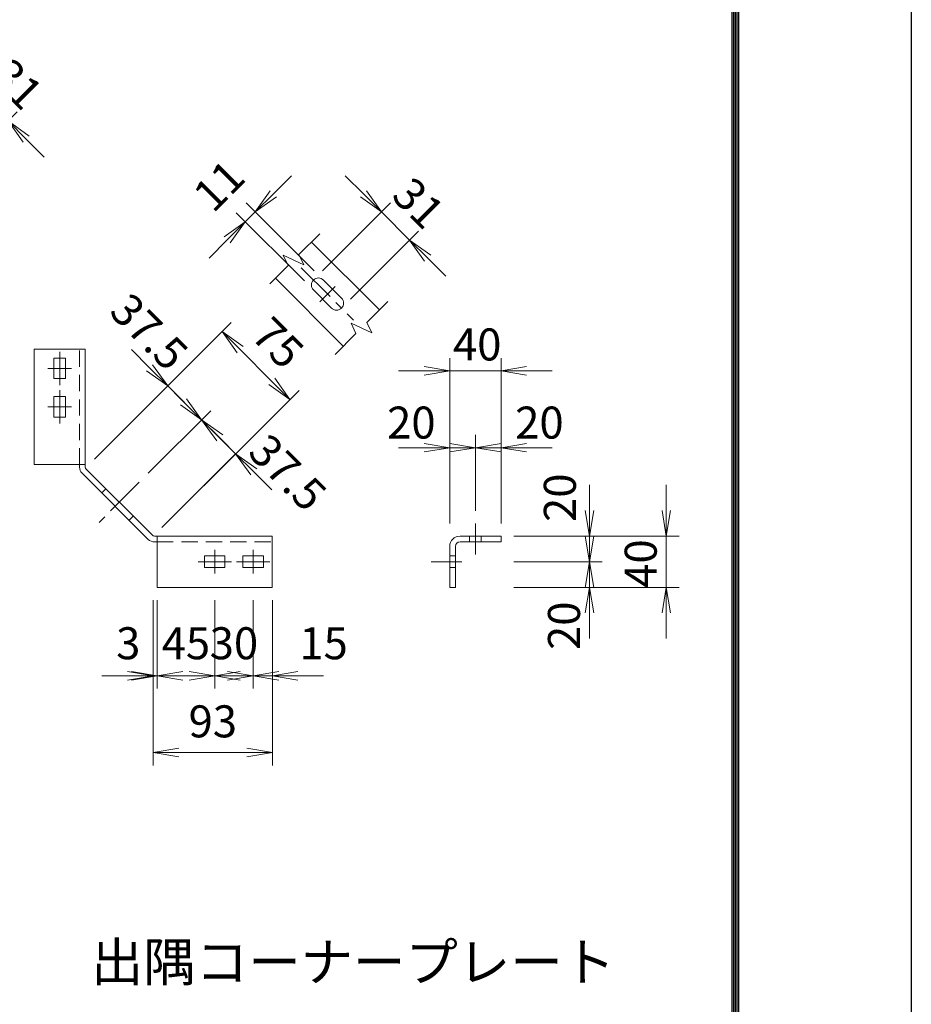
# Model space of a CAD drawing. Units: millimetres. Extents: x 0 to 12600, y 0 to 8910.
# Drawn here: x 10512 to 12600, y 2132 to 4440 of the extents above; entities that cross this region are included whole.
import ezdxf
from ezdxf.enums import TextEntityAlignment as Align

# ---------------------------------------------------------------- set-up
doc = ezdxf.new("R2010")
doc.units = ezdxf.units.MM
doc.header["$LTSCALE"] = 3
doc.header["$MEASUREMENT"] = 0
doc.linetypes.add('CENTER', pattern=[50.8, 31.75, -6.35, 6.35, -6.35])
doc.linetypes.add('DASHED', pattern=[19.05, 12.7, -6.35])
doc.layers.get('Defpoints').update_dxf_attribs({"color": 8})
for name, color, linetype, lineweight in [('D-BMK', 2, 'CENTER', 13), ('D-STR-DIM', 7, 'Continuous', 13), ('D-STR3', 3, 'Continuous', 13)]:
    doc.layers.add(name, color=color, linetype=linetype, lineweight=lineweight)
doc.layers.add('D-TTL', color=2, linetype='Continuous')
doc.layers.add('D-TTL-TXT', color=7, linetype='Continuous')
doc.styles.add('ゴシック', font='txt')
doc.dimstyles.new('STYLE', dxfattribs={"dimscale": 20, "dimtxt": 2.5, "dimasz": 2, "dimexe": 1, "dimexo": 1, "dimgap": 0.8, "dimtad": 1, "dimdsep": 46, "dimtxsty": 'ゴシック', "dimblk": 'OPEN', "dimcen": 1e-08, "dimclrd": 256, "dimclre": 256, "dimclrt": 256, "dimadec": 0, "dimazin": 2, "dimtfac": 1, "dimtmove": 2, "dimatfit": 3, "dimldrblk": 'OPEN', "dimfxl": 1, "dimtolj": 1, "dimtzin": 0, "dimlwd": -1, "dimlwe": -1, "dimarcsym": 0})

# ---------------------------------------------------------------- blocks, each defined once
blk = doc.blocks.new('_Open')
at = {"color": 0, "linetype": 'ByBlock', "lineweight": -2}
for p, q in [((-1, 0.167), (0, 0)), ((-1, -0.167), (0, 0)), ((0, 0), (-1, 0))]:
    blk.add_line(p, q, dxfattribs=at)
blk = doc.blocks.new('*D115')
at = {"layer": 'D-STR-DIM', "transparency": 16777216}
for p, q in [((10376.1, 4310.5), (10333.7, 4352.9)), ((10280.3, 4129.8), (10439.7, 4289.3)), ((10418.5, 4268.1), (10484.3, 4202.3)), ((10346, 4064.1), (10505.5, 4223.5)), ((10526.7, 4159.9), (10569.1, 4117.5))]:
    blk.add_line(p, q, dxfattribs=at)
at = {"layer": 'Defpoints', "color": 0, "transparency": 16777216}
for p in [(10484.3, 4202.3), (10259.1, 4108.6), (10324.8, 4042.9)]:
    blk.add_point(p, dxfattribs=at)
at = {"layer": 'D-STR-DIM', "transparency": 16777216, "xscale": 60, "yscale": 60, "zscale": 60}
for p, rotation in [((10418.5, 4268.1), 315.0000000001474), ((10484.3, 4202.3), 135.0000000001474)]:
    blk.add_blockref('_Open', p, dxfattribs=dict(at, rotation=rotation))
at = {"layer": 'D-STR-DIM', "transparency": 16777216, "insert": (10505.3, 4289.1), "char_height": 75, "attachment_point": 5, "rotation": 315, "style": 'ゴシック'}
blk.add_mtext('\\A1;31', dxfattribs=at)
blk = doc.blocks.new('*D59')
at = {"layer": 'D-STR-DIM', "transparency": 16777216}
for p, q in [((10895.4, 3544.5), (10853, 3586.9)), ((10812.9, 3377.1), (10959, 3523.3)), ((10937.8, 3502.1), (11017.4, 3422.5)), ((10844.9, 3250.1), (11038.6, 3443.7)), ((11059.8, 3380.1), (11102.2, 3337.7))]:
    blk.add_line(p, q, dxfattribs=at)
at = {"layer": 'Defpoints', "color": 0, "transparency": 16777216}
for p in [(11017.4, 3422.5), (10791.7, 3355.9), (10823.7, 3228.9)]:
    blk.add_point(p, dxfattribs=at)
at = {"layer": 'D-STR-DIM', "transparency": 16777216, "xscale": 60, "yscale": 60, "zscale": 60}
for p, rotation in [((10937.8, 3502.1), 315.0000000001474), ((11017.4, 3422.5), 135.0000000001474)]:
    blk.add_blockref('_Open', p, dxfattribs=dict(at, rotation=rotation))
at = {"layer": 'D-STR-DIM', "transparency": 16777216, "insert": (11139.4, 3378.6), "char_height": 75, "attachment_point": 5, "rotation": 315, "style": 'ゴシック'}
blk.add_mtext('\\A1;37.5', dxfattribs=at)
blk = doc.blocks.new('*D60')
at = {"layer": 'D-STR-DIM', "transparency": 16777216}
for p, q in [((10815.9, 3624), (10773.4, 3666.5)), ((10686.5, 3409.8), (10879.5, 3602.8)), ((10937.8, 3502.1), (10858.3, 3581.6)), ((10812.9, 3377.1), (10959, 3523.3)), ((10980.3, 3459.6), (11022.7, 3417.2))]:
    blk.add_line(p, q, dxfattribs=at)
at = {"layer": 'Defpoints', "color": 0, "transparency": 16777216}
for p in [(10858.3, 3581.6), (10665.3, 3388.6), (10791.7, 3355.9)]:
    blk.add_point(p, dxfattribs=at)
at = {"layer": 'D-STR-DIM', "transparency": 16777216, "xscale": 60, "yscale": 60, "zscale": 60}
for p, rotation in [((10858.3, 3581.6), 315.0000000001474), ((10937.8, 3502.1), 135.0000000001474)]:
    blk.add_blockref('_Open', p, dxfattribs=dict(at, rotation=rotation))
at = {"layer": 'D-STR-DIM', "transparency": 16777216, "insert": (10814.8, 3708.4), "char_height": 75, "attachment_point": 5, "rotation": 315, "style": 'ゴシック'}
blk.add_mtext('\\A1;37.5', dxfattribs=at)
blk = doc.blocks.new('*D61')
at = {"layer": 'D-STR-DIM', "transparency": 16777216}
for p, q in [((10707.7, 3431), (11006.8, 3730.1)), ((11102.2, 3592.2), (11028, 3666.5)), ((10866.2, 3271.3), (11165.9, 3571))]:
    blk.add_line(p, q, dxfattribs=at)
at = {"layer": 'Defpoints', "color": 0, "transparency": 16777216}
for p in [(10985.6, 3708.9), (10686.5, 3409.8), (10844.9, 3250.1)]:
    blk.add_point(p, dxfattribs=at)
at = {"layer": 'D-STR-DIM', "transparency": 16777216, "xscale": 60, "yscale": 60, "zscale": 60}
for p, rotation in [((10985.6, 3708.9), 135.0000000001474), ((11144.7, 3549.8), 315.0000000001474)]:
    blk.add_blockref('_Open', p, dxfattribs=dict(at, rotation=rotation))
at = {"layer": 'D-STR-DIM', "transparency": 16777216, "insert": (11116.5, 3682.3), "char_height": 75, "attachment_point": 5, "rotation": 315, "style": 'ゴシック'}
blk.add_mtext('\\A1;75', dxfattribs=at)
blk = doc.blocks.new('*D116')
at = {"layer": 'D-STR-DIM', "transparency": 16777216}
for p, q in [((11316.7, 4031.5), (11274.2, 4073.9)), ((11220.8, 3850.8), (11380.3, 4010.3)), ((11359.1, 3989.1), (11424.8, 3923.3)), ((11286.6, 3785.1), (11446.1, 3944.5)), ((11467.3, 3880.9), (11509.7, 3838.5))]:
    blk.add_line(p, q, dxfattribs=at)
at = {"layer": 'Defpoints', "color": 0, "transparency": 16777216}
for p in [(11424.8, 3923.3), (11199.6, 3829.6), (11265.4, 3763.9)]:
    blk.add_point(p, dxfattribs=at)
at = {"layer": 'D-STR-DIM', "transparency": 16777216, "xscale": 60, "yscale": 60, "zscale": 60}
for p, rotation in [((11359.1, 3989.1), 315.0000000001474), ((11424.8, 3923.3), 135.0000000001474)]:
    blk.add_blockref('_Open', p, dxfattribs=dict(at, rotation=rotation))
at = {"layer": 'D-STR-DIM', "transparency": 16777216, "insert": (11445.9, 4010.1), "char_height": 75, "attachment_point": 5, "rotation": 315, "style": 'ゴシック'}
blk.add_mtext('\\A1;31', dxfattribs=at)
blk = doc.blocks.new('*D62')
at = {"layer": 'D-STR-DIM', "transparency": 16777216}
for p, q in [((11105.8, 4031.7), (11148.2, 4074.1)), ((11201.7, 3850.8), (11042.1, 4010.5)), ((11178.4, 3827.5), (11018.8, 3987.1)), ((11040, 3965.9), (11063.3, 3989.3)), ((10997.6, 3923.5), (10955.1, 3881.1))]:
    blk.add_line(p, q, dxfattribs=at)
at = {"layer": 'Defpoints', "color": 0, "transparency": 16777216}
for p in [(11063.3, 3989.3), (11223, 3829.6), (11199.6, 3806.3)]:
    blk.add_point(p, dxfattribs=at)
at = {"layer": 'D-STR-DIM', "transparency": 16777216, "xscale": 60, "yscale": 60, "zscale": 60}
for p, rotation in [((11063.3, 3989.3), 224.9999999998526), ((11040, 3965.9), 44.9999999998526)]:
    blk.add_blockref('_Open', p, dxfattribs=dict(at, rotation=rotation))
at = {"layer": 'D-STR-DIM', "transparency": 16777216, "insert": (10978.5, 4050.8), "char_height": 75, "attachment_point": 5, "rotation": 45, "style": 'ゴシック'}
blk.add_mtext('\\A1;11', dxfattribs=at)
blk = doc.blocks.new('*D63')
at = {"layer": 'D-STR-DIM', "transparency": 16777216}
for p, q in [((10833.4, 3079.5), (10833.4, 2872.4)), ((10968.4, 3079.5), (10968.4, 2872.4)), ((10773.4, 2902.4), (10713.4, 2902.4)), ((10968.4, 2902.4), (10833.4, 2902.4)), ((11028.4, 2902.4), (11088.4, 2902.4))]:
    blk.add_line(p, q, dxfattribs=at)
at = {"layer": 'Defpoints', "color": 0, "transparency": 16777216}
for p in [(10833.4, 3109.5), (10968.4, 3109.5), (10833.4, 2902.4)]:
    blk.add_point(p, dxfattribs=at)
at = {"layer": 'D-STR-DIM', "transparency": 16777216, "xscale": 60, "yscale": 60, "zscale": 60}
blk.add_blockref('_Open', (10833.4, 2902.4), dxfattribs=at)
at = {"layer": 'D-STR-DIM', "transparency": 16777216, "xscale": 60, "yscale": 60, "zscale": 60, "rotation": 180}
blk.add_blockref('_Open', (10968.4, 2902.4), dxfattribs=at)
at = {"layer": 'D-STR-DIM', "transparency": 16777216, "insert": (10900.9, 2978.5), "char_height": 75, "attachment_point": 5, "style": 'ゴシック'}
blk.add_mtext('\\A1;45', dxfattribs=at)
blk = doc.blocks.new('*D64')
at = {"layer": 'D-STR-DIM', "transparency": 16777216}
for p, q in [((11058.4, 3079.5), (11058.4, 2872.4)), ((11103.4, 3079.5), (11103.4, 2872.4)), ((10998.4, 2902.4), (10938.4, 2902.4)), ((11058.4, 2902.4), (11103.4, 2902.4)), ((11163.4, 2902.4), (11223.4, 2902.4))]:
    blk.add_line(p, q, dxfattribs=at)
at = {"layer": 'Defpoints', "color": 0, "transparency": 16777216}
for p in [(11058.4, 3109.5), (11103.4, 3109.5), (11103.4, 2902.4)]:
    blk.add_point(p, dxfattribs=at)
at = {"layer": 'D-STR-DIM', "transparency": 16777216, "xscale": 60, "yscale": 60, "zscale": 60}
blk.add_blockref('_Open', (11058.4, 2902.4), dxfattribs=at)
at = {"layer": 'D-STR-DIM', "transparency": 16777216, "xscale": 60, "yscale": 60, "zscale": 60, "rotation": 180}
blk.add_blockref('_Open', (11103.4, 2902.4), dxfattribs=at)
at = {"layer": 'D-STR-DIM', "transparency": 16777216, "insert": (11223.4, 2978.5), "char_height": 75, "attachment_point": 5, "style": 'ゴシック'}
blk.add_mtext('\\A1;15', dxfattribs=at)
blk = doc.blocks.new('*D65')
at = {"layer": 'D-STR-DIM', "transparency": 16777216}
for p, q in [((10968.4, 3079.5), (10968.4, 2872.4)), ((11058.4, 3079.5), (11058.4, 2872.4)), ((10908.4, 2902.4), (10848.4, 2902.4)), ((10968.4, 2902.4), (11058.4, 2902.4)), ((11118.4, 2902.4), (11178.4, 2902.4))]:
    blk.add_line(p, q, dxfattribs=at)
at = {"layer": 'Defpoints', "color": 0, "transparency": 16777216}
for p in [(10968.4, 3109.5), (11058.4, 3109.5), (11058.4, 2902.4)]:
    blk.add_point(p, dxfattribs=at)
at = {"layer": 'D-STR-DIM', "transparency": 16777216, "xscale": 60, "yscale": 60, "zscale": 60}
blk.add_blockref('_Open', (10968.4, 2902.4), dxfattribs=at)
at = {"layer": 'D-STR-DIM', "transparency": 16777216, "xscale": 60, "yscale": 60, "zscale": 60, "rotation": 180}
blk.add_blockref('_Open', (11058.4, 2902.4), dxfattribs=at)
at = {"layer": 'D-STR-DIM', "transparency": 16777216, "insert": (11013.4, 2978.5), "char_height": 75, "attachment_point": 5, "style": 'ゴシック'}
blk.add_mtext('\\A1;30', dxfattribs=at)
blk = doc.blocks.new('*D66')
at = {"layer": 'D-STR-DIM', "transparency": 16777216}
for p, q in [((10824.4, 3079.5), (10824.4, 2872.4)), ((10833.4, 3079.5), (10833.4, 2872.4)), ((10764.4, 2902.4), (10704.4, 2902.4)), ((10833.4, 2902.4), (10824.4, 2902.4)), ((10893.4, 2902.4), (10953.4, 2902.4))]:
    blk.add_line(p, q, dxfattribs=at)
at = {"layer": 'Defpoints', "color": 0, "transparency": 16777216}
for p in [(10824.4, 3109.5), (10833.4, 3109.5), (10824.4, 2902.4)]:
    blk.add_point(p, dxfattribs=at)
at = {"layer": 'D-STR-DIM', "transparency": 16777216, "xscale": 60, "yscale": 60, "zscale": 60}
blk.add_blockref('_Open', (10824.4, 2902.4), dxfattribs=at)
at = {"layer": 'D-STR-DIM', "transparency": 16777216, "xscale": 60, "yscale": 60, "zscale": 60, "rotation": 180}
blk.add_blockref('_Open', (10833.4, 2902.4), dxfattribs=at)
at = {"layer": 'D-STR-DIM', "transparency": 16777216, "insert": (10765.9, 2978.5), "char_height": 75, "attachment_point": 5, "style": 'ゴシック'}
blk.add_mtext('\\A1;3', dxfattribs=at)
blk = doc.blocks.new('*D67')
at = {"layer": 'D-STR-DIM', "transparency": 16777216}
for p, q in [((11103.4, 3079.5), (11103.4, 2692.4)), ((10824.4, 3049.5), (10824.4, 2692.4)), ((11043.4, 2722.4), (10884.4, 2722.4))]:
    blk.add_line(p, q, dxfattribs=at)
at = {"layer": 'Defpoints', "color": 0, "transparency": 16777216}
for p in [(11103.4, 3109.5), (10824.4, 3079.5), (10824.4, 2722.4)]:
    blk.add_point(p, dxfattribs=at)
at = {"layer": 'D-STR-DIM', "transparency": 16777216, "xscale": 60, "yscale": 60, "zscale": 60, "rotation": 180}
blk.add_blockref('_Open', (10824.4, 2722.4), dxfattribs=at)
at = {"layer": 'D-STR-DIM', "transparency": 16777216, "xscale": 60, "yscale": 60, "zscale": 60}
blk.add_blockref('_Open', (11103.4, 2722.4), dxfattribs=at)
at = {"layer": 'D-STR-DIM', "transparency": 16777216, "insert": (10963.9, 2795.5), "char_height": 75, "attachment_point": 5, "style": 'ゴシック'}
blk.add_mtext('\\A1;93', dxfattribs=at)
blk = doc.blocks.new('*D68')
at = {"layer": 'D-STR-DIM', "transparency": 16777216}
for p, q in [((11519, 3259.5), (11519, 3466.7)), ((11579, 3288.8), (11579, 3466.7)), ((11459, 3436.7), (11399, 3436.7)), ((11579, 3436.7), (11519, 3436.7)), ((11639, 3436.7), (11699, 3436.7))]:
    blk.add_line(p, q, dxfattribs=at)
at = {"layer": 'Defpoints', "color": 0, "transparency": 16777216}
for p in [(11519, 3436.7), (11579, 3258.8), (11519, 3229.5)]:
    blk.add_point(p, dxfattribs=at)
at = {"layer": 'D-STR-DIM', "transparency": 16777216, "xscale": 60, "yscale": 60, "zscale": 60}
blk.add_blockref('_Open', (11519, 3436.7), dxfattribs=at)
at = {"layer": 'D-STR-DIM', "transparency": 16777216, "xscale": 60, "yscale": 60, "zscale": 60, "rotation": 180}
blk.add_blockref('_Open', (11579, 3436.7), dxfattribs=at)
at = {"layer": 'D-STR-DIM', "transparency": 16777216, "insert": (11429, 3495.6), "char_height": 75, "attachment_point": 5, "style": 'ゴシック'}
blk.add_mtext('\\A1;20', dxfattribs=at)
blk = doc.blocks.new('*D69')
at = {"layer": 'D-STR-DIM', "transparency": 16777216}
for p, q in [((11519, 3259.5), (11519, 3646.7)), ((11639, 3259.5), (11639, 3646.7)), ((11459, 3616.7), (11399, 3616.7)), ((11519, 3616.7), (11639, 3616.7)), ((11699, 3616.7), (11759, 3616.7))]:
    blk.add_line(p, q, dxfattribs=at)
at = {"layer": 'Defpoints', "color": 0, "transparency": 16777216}
for p in [(11639, 3616.7), (11519, 3229.5), (11639, 3229.5)]:
    blk.add_point(p, dxfattribs=at)
at = {"layer": 'D-STR-DIM', "transparency": 16777216, "xscale": 60, "yscale": 60, "zscale": 60}
blk.add_blockref('_Open', (11519, 3616.7), dxfattribs=at)
at = {"layer": 'D-STR-DIM', "transparency": 16777216, "xscale": 60, "yscale": 60, "zscale": 60, "rotation": 180}
blk.add_blockref('_Open', (11639, 3616.7), dxfattribs=at)
at = {"layer": 'D-STR-DIM', "transparency": 16777216, "insert": (11583.2, 3678.6), "char_height": 75, "attachment_point": 5, "style": 'ゴシック'}
blk.add_mtext('\\A1;40', dxfattribs=at)
blk = doc.blocks.new('*D70')
at = {"layer": 'D-STR-DIM', "transparency": 16777216}
for p, q in [((11579, 3288.8), (11579, 3466.7)), ((11639, 3259.5), (11639, 3466.7)), ((11519, 3436.7), (11459, 3436.7)), ((11579, 3436.7), (11639, 3436.7)), ((11699, 3436.7), (11759, 3436.7))]:
    blk.add_line(p, q, dxfattribs=at)
at = {"layer": 'Defpoints', "color": 0, "transparency": 16777216}
for p in [(11639, 3436.7), (11579, 3258.8), (11639, 3229.5)]:
    blk.add_point(p, dxfattribs=at)
at = {"layer": 'D-STR-DIM', "transparency": 16777216, "xscale": 60, "yscale": 60, "zscale": 60}
blk.add_blockref('_Open', (11579, 3436.7), dxfattribs=at)
at = {"layer": 'D-STR-DIM', "transparency": 16777216, "xscale": 60, "yscale": 60, "zscale": 60, "rotation": 180}
blk.add_blockref('_Open', (11639, 3436.7), dxfattribs=at)
at = {"layer": 'D-STR-DIM', "transparency": 16777216, "insert": (11729, 3495.6), "char_height": 75, "attachment_point": 5, "style": 'ゴシック'}
blk.add_mtext('\\A1;20', dxfattribs=at)
blk = doc.blocks.new('*D71')
at = {"layer": 'D-STR-DIM', "transparency": 16777216}
for p, q in [((11846.2, 3289.5), (11846.2, 3349.5)), ((11669, 3229.5), (11876.2, 3229.5)), ((11846.2, 3169.5), (11846.2, 3229.5)), ((11669, 3169.5), (11876.2, 3169.5)), ((11846.2, 3109.5), (11846.2, 3049.5))]:
    blk.add_line(p, q, dxfattribs=at)
at = {"layer": 'Defpoints', "color": 0, "transparency": 16777216}
for p in [(11639, 3229.5), (11846.2, 3229.5), (11639, 3169.5)]:
    blk.add_point(p, dxfattribs=at)
at = {"layer": 'D-STR-DIM', "transparency": 16777216, "xscale": 60, "yscale": 60, "zscale": 60}
for p, rotation in [((11846.2, 3229.5), 270), ((11846.2, 3169.5), 90)]:
    blk.add_blockref('_Open', p, dxfattribs=dict(at, rotation=rotation))
at = {"layer": 'D-STR-DIM', "transparency": 16777216, "insert": (11776.8, 3319.5), "char_height": 75, "attachment_point": 5, "rotation": 90, "style": 'ゴシック'}
blk.add_mtext('\\A1;20', dxfattribs=at)
blk = doc.blocks.new('*D72')
at = {"layer": 'D-STR-DIM', "transparency": 16777216}
for p, q in [((12026.2, 3289.5), (12026.2, 3349.5)), ((11669, 3229.5), (12056.2, 3229.5)), ((12026.2, 3229.5), (12026.2, 3109.5)), ((11669, 3109.5), (12056.2, 3109.5)), ((12026.2, 3049.5), (12026.2, 2989.5))]:
    blk.add_line(p, q, dxfattribs=at)
at = {"layer": 'Defpoints', "color": 0, "transparency": 16777216}
for p in [(11639, 3229.5), (11639, 3109.5), (12026.2, 3109.5)]:
    blk.add_point(p, dxfattribs=at)
at = {"layer": 'D-STR-DIM', "transparency": 16777216, "xscale": 60, "yscale": 60, "zscale": 60}
for p, rotation in [((12026.2, 3229.5), 270), ((12026.2, 3109.5), 90)]:
    blk.add_blockref('_Open', p, dxfattribs=dict(at, rotation=rotation))
at = {"layer": 'D-STR-DIM', "transparency": 16777216, "insert": (11966.2, 3165.3), "char_height": 75, "attachment_point": 5, "rotation": 90, "style": 'ゴシック'}
blk.add_mtext('\\A1;40', dxfattribs=at)
blk = doc.blocks.new('*D73')
at = {"layer": 'D-STR-DIM', "transparency": 16777216}
for p, q in [((11846.2, 3229.5), (11846.2, 3289.5)), ((11669, 3169.5), (11876.2, 3169.5)), ((11846.2, 3169.5), (11846.2, 3109.5)), ((11669, 3109.5), (11876.2, 3109.5)), ((11846.2, 3049.5), (11846.2, 2989.5))]:
    blk.add_line(p, q, dxfattribs=at)
at = {"layer": 'Defpoints', "color": 0, "transparency": 16777216}
for p in [(11639, 3169.5), (11639, 3109.5), (11846.2, 3109.5)]:
    blk.add_point(p, dxfattribs=at)
at = {"layer": 'D-STR-DIM', "transparency": 16777216, "xscale": 60, "yscale": 60, "zscale": 60}
for p, rotation in [((11846.2, 3169.5), 270), ((11846.2, 3109.5), 90)]:
    blk.add_blockref('_Open', p, dxfattribs=dict(at, rotation=rotation))
at = {"layer": 'D-STR-DIM', "transparency": 16777216, "insert": (11786.5, 3019.5), "char_height": 75, "attachment_point": 5, "rotation": 90, "style": 'ゴシック'}
blk.add_mtext('\\A1;20', dxfattribs=at)

msp = doc.modelspace()

# ---------------------------------------------------------------- linework, layer by layer
at = {"layer": 'D-BMK'}
for p, q in [((11171.112, 3858.135), (11293.665, 3735.582)), ((11250.536, 3814.773), (11214.474, 3778.711)), ((10605.268, 3661.604), (10605.268, 3583.604)), ((10633.018, 3622.604), (10577.518, 3622.604)), ((10605.268, 3571.604), (10605.268, 3493.604)), ((10633.018, 3532.604), (10577.518, 3532.604)), ((10791.678, 3355.915), (10688.41, 3252.647)), ((11579.02, 3186.741), (11579.02, 3258.768)), ((10968.367, 3197.255), (10968.367, 3141.755)), ((11058.367, 3197.255), (11058.367, 3141.755)), ((11007.367, 3169.505), (10929.367, 3169.505)), ((11097.367, 3169.505), (11019.367, 3169.505)), ((11547.52, 3169.505), (11475.492, 3169.505))]:
    msp.add_line(p, q, dxfattribs=at)
at = {"layer": 'D-STR-DIM'}
for p, q in [((11214.861, 3938.198), (11165.785, 3889.122)), ((11140.125, 3863.462), (11128.915, 3887.502)), ((11128.916, 3887.501), (11176.994, 3865.082)), ((11165.785, 3889.122), (11176.994, 3865.082)), ((11140.125, 3863.462), (11097.578, 3820.687)), ((11373.961, 3779.099), (11324.884, 3730.023)), ((11299.225, 3704.363), (11288.015, 3728.403)), ((11288.015, 3728.402), (11336.094, 3705.983)), ((11324.884, 3730.023), (11336.094, 3705.983)), ((11299.225, 3704.363), (11250.184, 3655.21))]:
    msp.add_line(p, q, dxfattribs=at)
at = {"layer": 'D-STR3'}
for p, q in [((11195.382, 3918.718), (11354.481, 3759.619)), ((11110.608, 3833.787), (11269.662, 3674.732)), ((11222.959, 3829.623), (11265.386, 3787.196)), ((11199.625, 3806.288), (11242.051, 3763.862)), ((10545.268, 3667.604), (10545.268, 3397.604)), ((10665.268, 3667.604), (10545.268, 3667.604)), ((10619.068, 3646.604), (10591.468, 3646.604)), ((10591.468, 3646.604), (10591.468, 3598.604)), ((10619.068, 3646.604), (10619.068, 3598.604)), ((10665.268, 3391.4), (10665.268, 3667.604)), ((10619.068, 3598.604), (10591.468, 3598.604)), ((10619.068, 3556.604), (10591.468, 3556.604)), ((10591.468, 3556.604), (10591.468, 3508.604)), ((10619.068, 3556.604), (10619.068, 3508.604)), ((10619.068, 3508.604), (10591.468, 3508.604)), ((10545.268, 3397.604), (10665.268, 3397.604)), ((10651.768, 3397.604), (10651.768, 3391.4)), ((10657.699, 3377.081), (10812.844, 3221.936)), ((10667.245, 3386.627), (10822.39, 3231.482)), ((10827.163, 3229.505), (11103.367, 3229.505)), ((10833.367, 3216.005), (10827.163, 3216.005)), ((10833.367, 3109.505), (10833.367, 3229.505)), ((11103.367, 3229.505), (11103.367, 3109.505)), ((11543.02, 3229.505), (11639.02, 3229.505)), ((11543.02, 3216.005), (11639.02, 3216.005)), ((11639.02, 3229.505), (11639.02, 3216.005)), ((11519.02, 3205.505), (11519.02, 3109.505)), ((11532.52, 3205.506), (11532.52, 3109.505)), ((10944.367, 3183.305), (10944.367, 3155.705)), ((10992.367, 3183.305), (10944.367, 3183.305)), ((10992.367, 3183.305), (10992.367, 3155.705)), ((11034.367, 3183.305), (11034.367, 3155.705)), ((11082.367, 3183.305), (11034.367, 3183.305)), ((11082.367, 3183.305), (11082.367, 3155.705)), ((11532.52, 3183.305), (11519.02, 3183.305)), ((10992.367, 3155.705), (10944.367, 3155.705)), ((11082.367, 3155.705), (11034.367, 3155.705)), ((11532.52, 3155.705), (11519.02, 3155.705)), ((11103.367, 3109.505), (10833.367, 3109.505)), ((11519.02, 3109.505), (11532.52, 3109.505))]:
    msp.add_line(p, q, dxfattribs=at)
at = {"layer": 'D-STR3', "linetype": 'DASHED'}
for p, q in [((10651.768, 3397.604), (10651.768, 3667.604)), ((10703.91, 3330.869), (10713.456, 3340.415)), ((10768.152, 3266.628), (10777.698, 3276.174)), ((10833.367, 3216.005), (11103.367, 3216.005)), ((11565.22, 3216.005), (11565.22, 3229.505)), ((11592.82, 3216.005), (11592.82, 3229.505))]:
    msp.add_line(p, q, dxfattribs=at)
at = {"layer": 'D-STR3'}
for centre, radius, start, end in [((11211.292, 3817.955), 16.5, 45, 225), ((11253.718, 3775.529), 16.5, 225, 45), ((10672.018, 3391.4), 20.25, 180, 225), ((10672.018, 3391.4), 6.75, 180, 225), ((10827.163, 3236.255), 6.75, 225, 270), ((10827.163, 3236.255), 20.25, 225, 270), ((11543.02, 3205.505), 24, 90, 180), ((11543.02, 3205.505), 10.5, 90, 180)]:
    msp.add_arc(centre, radius, start, end, dxfattribs=at)
at = {"layer": 'D-TTL'}
msp.add_lwpolyline([(0, 8910), (12600, 8910), (12600, 0), (0, 0)], close=True, dxfattribs=at)
at = {"layer": 'D-TTL', "color": 7}
for points in [[(405, 8580), (12195, 8580), (12195, 330), (405, 330)], [(408.75, 8576.25), (12191.25, 8576.25), (12191.25, 333.75), (408.75, 333.75)], [(412.5, 8572.5), (12187.5, 8572.5), (12187.5, 337.5), (412.5, 337.5)], [(416.25, 8568.75), (12183.75, 8568.75), (12183.75, 341.25), (416.25, 341.25)], [(420, 8565), (12180, 8565), (12180, 345), (420, 345)]]:
    msp.add_lwpolyline(points, close=True, dxfattribs=at)

# ---------------------------------------------------------------- texts
at = {"layer": 'D-TTL-TXT', "style": 'ゴシック'}
msp.add_text('出隅コーナープレート', height=90, dxfattribs=at).set_placement((11292.374, 2220.044), align=Align.MIDDLE)

# ---------------------------------------------------------------- dimensions: what is measured, and where the dimension line sits
at = {"layer": 'D-STR-DIM'}
for base, p1, p2, angle, picture, middle in [((10484.279, 4202.319), (10259.061, 4108.623), (10324.822, 4042.862), 315, '*D115', (10505.304, 4289.105)), ((11424.843, 3923.319), (11199.625, 3829.623), (11265.386, 3763.862), 315, '*D116', (11445.868, 4010.105)), ((10858.284, 3581.62), (10791.678, 3355.915), (10665.268, 3388.604), 315, '*D60', (10814.762, 3708.443)), ((10985.563, 3708.899), (10844.941, 3250.079), (10686.481, 3409.817), 315, '*D61', (11116.512, 3682.333)), ((11017.383, 3422.521), (10791.678, 3355.915), (10823.728, 3228.866), 315, '*D59', (11139.436, 3378.594)), ((11639.02, 3436.651), (11579.02, 3258.768), (11639.02, 3229.505), 180, '*D70', (11729.02, 3495.554)), ((11846.166, 3229.505), (11639.02, 3169.505), (11639.02, 3229.505), 270, '*D71', (11776.797, 3319.505)), ((12026.166, 3109.505), (11639.02, 3229.505), (11639.02, 3109.505), 270, '*D72', (11966.163, 3165.311)), ((11846.166, 3109.505), (11639.02, 3169.505), (11639.02, 3109.505), 90, '*D73', (11786.502, 3019.505)), ((10824.367, 2902.358), (10833.367, 3109.505), (10824.367, 3109.505), 180, '*D66', (10765.867, 2978.456)), ((10833.367, 2902.358), (10968.367, 3109.505), (10833.367, 3109.505), 180, '*D63', (10900.867, 2978.456)), ((10824.367, 2722.358), (11103.367, 3109.505), (10824.367, 3079.505), 180, '*D67', (10963.867, 2795.456)), ((11058.367, 2902.358), (10968.367, 3109.505), (11058.367, 3109.505), 180, '*D65', (11013.367, 2978.456)), ((11103.367, 2902.358), (11058.367, 3109.505), (11103.367, 3109.505), 180, '*D64', (11223.367, 2978.456))]:
    dim = msp.add_linear_dim(base=base, p1=p1, p2=p2, angle=angle, dimstyle='STYLE', override={"dimscale": 30, "dimlfac": 0.333333}, dxfattribs=at)
    dim.commit()
    dim.dimension.update_dxf_attribs({"geometry": picture, "text_midpoint": middle, "dimtype": 160})
dim = msp.add_linear_dim(base=(11063.33, 3989.252), p1=(11199.625, 3806.288), p2=(11222.959, 3829.623), angle=45, dimstyle='STYLE', override={"dimscale": 30, "dimlfac": 0.333333}, dxfattribs=at)
dim.commit()
dim.dimension.update_dxf_attribs({"geometry": '*D62', "text_midpoint": (10978.477, 4050.77)})
for base, p1, p2, picture, middle in [((11639.02, 3616.651), (11519.02, 3229.505), (11639.02, 3229.505), '*D69', (11583.214, 3678.554)), ((11519.02, 3436.651), (11579.02, 3258.768), (11519.02, 3229.505), '*D68', (11429.02, 3495.554))]:
    dim = msp.add_linear_dim(base=base, p1=p1, p2=p2, dimstyle='STYLE', override={"dimscale": 30, "dimlfac": 0.333333}, dxfattribs=at)
    dim.commit()
    dim.dimension.update_dxf_attribs({"geometry": picture, "text_midpoint": middle, "dimtype": 160})

doc.saveas('drawing.dxf')
